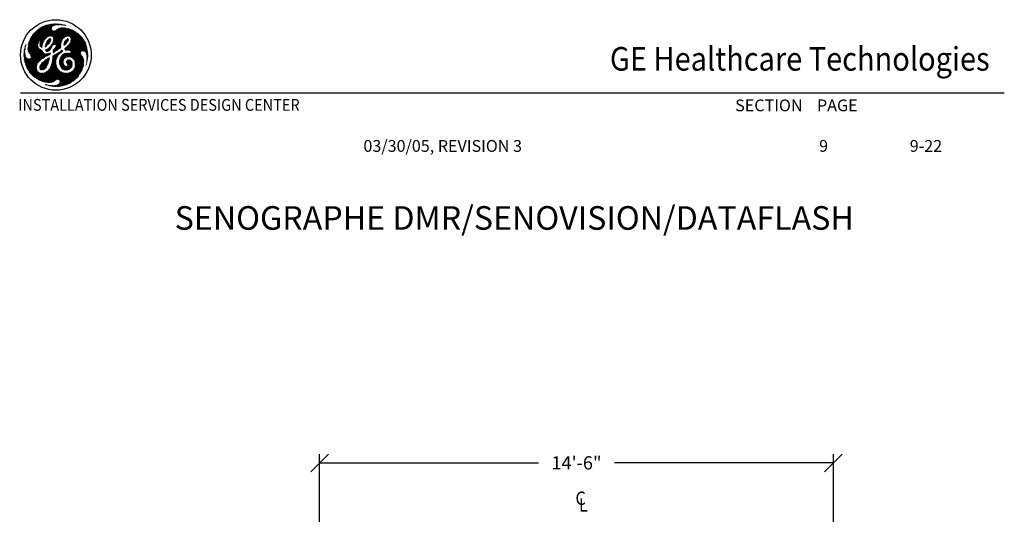
# Model space of a CAD drawing. Extents: x 36 to 1317, y -1118 to -81.
# Drawn here: x 984 to 1317, y -785 to -618 of the extents above; entities that cross this region are included whole.
import ezdxf
from ezdxf.enums import TextEntityAlignment as Align

# ---------------------------------------------------------------- set-up
doc = ezdxf.new("R2010")
doc.units = 0
doc.header["$LTSCALE"] = 20
doc.header["$MEASUREMENT"] = 0
for name, color, linetype in [('BORDER', 3, 'CONTINUOUS'), ('COM4', 3, 'CONTINUOUS'), ('CPWP', 3, 'CONTINUOUS')]:
    doc.layers.add(name, color=color, linetype=linetype)
doc.styles.add('DMT', font='romans8.shx', dxfattribs={"width": 0.9, "height": 4.5})
doc.styles.add('GELOGO', font='sanssb__.ttf', dxfattribs={"width": 0.9, "height": 10})
doc.styles.get("Standard").update_dxf_attribs({"font": 'romans.shx'})
doc.dimstyles.new('ISS', dxfattribs={"dimtxt": 4, "dimasz": 6, "dimexe": 3, "dimexo": 3, "dimgap": 3, "dimtad": 0, "dimtoh": 1, "dimdec": 0, "dimzin": 1, "dimdsep": 46, "dimlunit": 4, "dimtxsty": 'DMT', "dimtsz": 2.5, "dimcen": 0.09, "dimclrd": 1, "dimclre": 1, "dimclrt": 3, "dimadec": 0, "dimazin": 0, "dimtfac": 1, "dimtdec": 0, "dimtofl": 0, "dimtmove": 2, "dimatfit": 3, "dimfxl": 1, "dimtolj": 1, "dimtzin": 1, "dimarcsym": 0})

# ---------------------------------------------------------------- blocks, each defined once
blk = doc.blocks.new('typbrdn')
at = {"layer": 'BORDER', "color": 1, "linetype": 'Continuous'}
for p, q in [((986.76, -624.87), (992.05, -619.58)), ((992.48, -619.42), (986.8, -625.09)), ((986.91, -624.45), (991.59, -619.77)), ((992.82, -619.34), (987.07, -625.09)), ((991.11, -619.98), (987.1, -623.99)), ((987.34, -625.09), (993.16, -619.26)), ((987.61, -625.09), (993.5, -619.2)), ((993.83, -619.14), (987.87, -625.09)), ((994.14, -619.09), (988.14, -625.09)), ((988.41, -625.09), (994.45, -619.05)), ((988.67, -625.09), (994.75, -619.02)), ((995.04, -619), (988.94, -625.09)), ((995.32, -618.98), (989.21, -625.09)), ((993.5, -623.08), (990.63, -620.22)), ((993.73, -623.04), (990.81, -620.13)), ((990.99, -620.04), (994.02, -623.06)), ((991.17, -619.95), (994.32, -623.1)), ((996.58, -625.09), (991.36, -619.87)), ((996.85, -625.09), (991.55, -619.79)), ((991.73, -619.71), (997.11, -625.09)), ((991.92, -619.63), (997.38, -625.09)), ((992.11, -619.55), (997.64, -625.08)), ((997.71, -624.89), (992.3, -619.48)), ((992.5, -619.41), (997.79, -624.7)), ((992.72, -619.36), (997.86, -624.5)), ((994.3, -620.67), (992.94, -619.31)), ((994.29, -620.4), (993.16, -619.27)), ((993.38, -619.22), (994.35, -620.19)), ((993.6, -619.18), (994.44, -620.01)), ((994.58, -619.89), (993.83, -619.14)), ((994.74, -619.77), (994.06, -619.1)), ((994.3, -619.07), (994.88, -619.65)), ((994.54, -619.04), (995.03, -619.54)), ((995.2, -619.44), (994.78, -619.02)), ((995.02, -619.55), (995.59, -618.97)), ((995.4, -619.36), (995.03, -619)), ((995.28, -618.98), (995.61, -619.31)), ((995.5, -619.34), (995.86, -618.97)), ((995.54, -618.98), (995.84, -619.27)), ((996.08, -619.25), (995.81, -618.97)), ((996.12, -618.98), (995.83, -619.28)), ((996.34, -619.24), (996.08, -618.98)), ((996.38, -618.99), (996.12, -619.25)), ((996.36, -618.99), (996.61, -619.24)), ((996.4, -619.24), (996.62, -619.01)), ((996.65, -619.01), (996.88, -619.24)), ((996.67, -619.24), (996.86, -619.04)), ((997.1, -619.07), (996.93, -619.24)), ((997.15, -619.25), (996.95, -619.05)), ((997.33, -619.1), (997.18, -619.25)), ((997.44, -619.28), (997.26, -619.09)), ((997.43, -619.27), (997.57, -619.13)), ((997.57, -619.13), (997.74, -619.31)), ((997.67, -619.3), (997.81, -619.16)), ((997.88, -619.17), (998.05, -619.34)), ((998.04, -619.2), (997.91, -619.33)), ((998.27, -619.24), (998.15, -619.35)), ((998.36, -619.39), (998.19, -619.22)), ((998.38, -619.39), (998.5, -619.28)), ((998.69, -619.45), (998.52, -619.28)), ((998.6, -619.44), (998.72, -619.32)), ((998.94, -619.37), (998.84, -619.47)), ((998.86, -619.35), (999.03, -619.52)), ((999.15, -619.43), (999.04, -619.53)), ((990.58, -620.25), (987.35, -623.47)), ((989.09, -625.09), (987.4, -623.4)), ((989.36, -625.09), (987.5, -623.23)), ((987.6, -623.06), (989.63, -625.09)), ((987.71, -622.9), (989.89, -625.09)), ((987.8, -622.75), (989.83, -620.73)), ((989.98, -624.91), (987.82, -622.74)), ((990.09, -624.75), (987.93, -622.59)), ((988.05, -622.44), (990.27, -624.66)), ((988.17, -622.29), (990.96, -625.09)), ((991.23, -625.09), (988.29, -622.15)), ((991.5, -625.09), (988.41, -622.01)), ((988.54, -621.87), (991.62, -624.94)), ((988.68, -621.73), (991.71, -624.77)), ((991.8, -624.59), (988.81, -621.6)), ((991.9, -624.42), (988.95, -621.47)), ((989.09, -621.34), (992, -624.26)), ((989.23, -621.22), (992.12, -624.11)), ((992.25, -623.97), (989.37, -621.09)), ((989.48, -625.09), (994.32, -620.24)), ((992.39, -623.84), (989.52, -620.97)), ((989.67, -620.85), (992.53, -623.72)), ((989.82, -620.74), (992.69, -623.6)), ((992.84, -623.49), (989.97, -620.62)), ((992.99, -623.38), (990.13, -620.52)), ((990.13, -624.7), (994.28, -620.55)), ((990.29, -620.41), (993.15, -623.26)), ((994.33, -620.77), (990.41, -624.69)), ((990.46, -620.31), (993.31, -623.16)), ((994.41, -620.96), (990.5, -624.87)), ((990.55, -625.09), (994.52, -621.12)), ((990.81, -625.09), (994.65, -621.26)), ((994.82, -621.35), (991.08, -625.09)), ((995.05, -621.39), (993.22, -623.22)), ((993.65, -623.05), (995.39, -621.32)), ((993.92, -623.05), (996.16, -620.81)), ((996.72, -620.52), (994.16, -623.08)), ((997.13, -620.38), (994.39, -623.11)), ((994.57, -623.2), (997.47, -620.3)), ((994.69, -623.35), (997.78, -620.26)), ((998.05, -620.26), (994.8, -623.51)), ((994.86, -625.05), (999.44, -620.48)), ((998.3, -620.27), (994.92, -623.65)), ((999.22, -620.43), (994.94, -624.71)), ((994.99, -623.86), (998.54, -620.3)), ((995.01, -624.1), (998.77, -620.34)), ((999, -620.38), (995.01, -624.37)), ((997.94, -624.32), (995.01, -621.39)), ((995.09, -625.09), (999.65, -620.53)), ((998.04, -624.15), (995.25, -621.36)), ((999.86, -620.59), (995.36, -625.09)), ((995.45, -621.29), (998.16, -624)), ((1000.07, -620.64), (995.62, -625.09)), ((995.62, -621.19), (998.3, -623.87)), ((998.45, -623.75), (995.77, -621.08)), ((995.89, -625.09), (1000.07, -620.91)), ((998.59, -623.63), (995.93, -620.97)), ((996.09, -620.86), (998.74, -623.51)), ((996.16, -625.09), (1000.07, -621.18)), ((996.25, -620.75), (998.89, -623.39)), ((999.05, -623.29), (996.42, -620.65)), ((1000.07, -621.45), (996.43, -625.09)), ((999.23, -623.2), (996.6, -620.56)), ((1000.07, -621.71), (996.69, -625.09)), ((996.78, -620.48), (999.43, -623.13)), ((996.96, -625.09), (1000.07, -621.98)), ((996.98, -620.42), (999.66, -623.09)), ((999.94, -623.11), (997.19, -620.36)), ((1000.07, -622.97), (997.41, -620.31)), ((997.64, -620.28), (1000.07, -622.7)), ((997.89, -620.26), (1000.07, -622.44)), ((1000.07, -622.17), (998.17, -620.26)), ((1000.07, -621.9), (998.46, -620.29)), ((998.78, -620.34), (1000.07, -621.63)), ((1000.1, -622.18), (998.98, -623.3)), ((999.11, -620.4), (1000.07, -621.37)), ((1001.39, -621.07), (999.25, -623.21)), ((1000.07, -621.1), (999.45, -620.48)), ((999.65, -623.07), (1000.19, -622.54)), ((1000.07, -622.78), (999.76, -623.09)), ((1000.07, -620.83), (999.81, -620.57)), ((1000, -623.12), (1000.07, -623.05)), ((1000.19, -620.67), (1000.07, -620.8)), ((1004.48, -625.09), (1000.07, -620.68)), ((1000.07, -621.06), (1000.4, -620.73)), ((1000.07, -621.33), (1000.61, -620.79)), ((1000.82, -620.85), (1000.07, -621.6)), ((1001.02, -620.92), (1000.07, -621.87)), ((1004.21, -625.09), (1000.07, -620.95)), ((1000.07, -622.13), (1001.21, -620.99)), ((1001.59, -621.15), (1000.07, -622.67)), ((1000.07, -621.22), (1003.95, -625.09)), ((1000.07, -622.93), (1001.77, -621.24)), ((1000.07, -621.48), (1003.68, -625.09)), ((1003.41, -625.09), (1000.07, -621.75)), ((1003.14, -625.09), (1000.07, -622.02)), ((1000.07, -622.28), (1002.88, -625.09)), ((1000.07, -622.55), (1002.61, -625.09)), ((1002.34, -625.09), (1000.07, -622.82)), ((1000.14, -623.16), (1000.07, -623.09)), ((1000.12, -623.15), (1001.94, -621.33)), ((1000.32, -623.22), (1002.11, -621.43)), ((1000.38, -620.72), (1004.75, -625.09)), ((1002.28, -621.53), (1000.49, -623.32)), ((1002.44, -621.63), (1000.63, -623.45)), ((1000.73, -623.61), (1002.6, -621.74)), ((1000.76, -620.83), (1005.02, -625.09)), ((1000.83, -623.78), (1002.75, -621.85)), ((1000.83, -624.85), (1003.36, -622.32)), ((1003.5, -622.44), (1000.85, -625.09)), ((1000.88, -624.53), (1003.21, -622.2)), ((1000.9, -623.98), (1002.91, -621.97)), ((1003.06, -622.08), (1000.92, -624.23)), ((1003.65, -622.57), (1001.12, -625.09)), ((1005.28, -625.09), (1001.16, -620.97)), ((1001.39, -625.09), (1003.79, -622.69)), ((1005.55, -625.09), (1001.62, -621.17)), ((1001.66, -625.09), (1003.92, -622.82)), ((1004.06, -622.95), (1001.92, -625.09)), ((1004.19, -623.09), (1002.19, -625.09)), ((1002.22, -621.49), (1005.35, -624.62)), ((1002.46, -625.09), (1004.32, -623.23)), ((1002.73, -625.09), (1004.45, -623.37)), ((1004.57, -623.51), (1002.99, -625.09)), ((1003.14, -622.15), (1004.84, -623.85)), ((985.32, -626.81), (985.4, -626.89)), ((985.35, -626.69), (985.47, -626.57)), ((985.38, -626.61), (985.45, -626.68)), ((985.5, -626.46), (985.44, -626.4)), ((985.54, -626.24), (985.45, -626.33)), ((985.54, -626.23), (985.48, -626.17)), ((985.57, -625.99), (985.6, -626.03)), ((988.56, -625.09), (986.32, -627.33)), ((988.83, -625.09), (986.32, -627.6)), ((986.33, -627.05), (988.29, -625.09)), ((986.34, -627.84), (989.09, -625.09)), ((986.35, -626.76), (988.02, -625.09)), ((986.35, -626.78), (990.71, -631.13)), ((987.76, -625.09), (986.38, -626.46)), ((986.38, -626.53), (990.84, -631)), ((986.39, -628.07), (989.36, -625.09)), ((990.98, -630.87), (986.41, -626.3)), ((987.49, -625.09), (986.43, -626.15)), ((989.63, -625.09), (986.45, -628.27)), ((991.12, -630.75), (986.45, -626.07)), ((986.49, -625.85), (991.29, -630.64)), ((986.5, -625.82), (987.22, -625.09)), ((989.89, -625.1), (986.53, -628.45)), ((986.54, -625.63), (991.47, -630.55)), ((986.58, -625.47), (986.96, -625.09)), ((991.65, -630.47), (986.59, -625.42)), ((986.63, -628.62), (989.68, -625.57)), ((991.82, -630.37), (986.65, -625.21)), ((986.69, -625.09), (986.68, -625.1)), ((986.69, -625.09), (986.69, -625.09)), ((986.74, -628.78), (989.66, -625.86)), ((986.96, -625.09), (986.75, -624.89)), ((986.8, -625.09), (991.98, -630.26)), ((987.22, -625.09), (986.82, -624.69)), ((989.65, -626.14), (986.84, -628.94)), ((986.89, -624.49), (987.49, -625.09)), ((989.67, -626.38), (986.95, -629.1)), ((986.97, -624.3), (987.76, -625.09)), ((988.02, -625.09), (987.05, -624.11)), ((987.06, -629.26), (989.73, -626.59)), ((987.07, -625.09), (992.13, -630.15)), ((988.29, -625.09), (987.13, -623.93)), ((987.16, -629.43), (989.8, -626.79)), ((987.22, -623.75), (988.56, -625.09)), ((987.31, -623.57), (988.83, -625.09)), ((992.29, -630.04), (987.34, -625.09)), ((992.46, -629.95), (987.61, -625.09)), ((987.87, -625.09), (990.15, -627.36)), ((988.14, -625.09), (989.78, -626.73)), ((989.67, -626.35), (988.41, -625.09)), ((989.65, -626.07), (988.67, -625.09)), ((988.94, -625.09), (989.67, -625.82)), ((989.21, -625.09), (989.68, -625.56)), ((989.73, -625.35), (989.48, -625.09)), ((989.74, -625.09), (990.07, -624.76)), ((989.83, -625.18), (989.74, -625.09)), ((990.35, -625.98), (991.23, -625.09)), ((990.96, -625.09), (990.35, -625.7)), ((991.1, -626.45), (990.35, -625.7)), ((991.08, -626.7), (990.35, -625.96)), ((990.37, -626.22), (991.5, -625.09)), ((990.37, -625.45), (991.15, -626.23)), ((990.7, -625.09), (990.38, -625.41)), ((990.38, -626.26), (991.04, -626.92)), ((991.35, -625.51), (990.43, -626.43)), ((990.44, -625.25), (991.2, -626.01)), ((990.5, -624.9), (990.7, -625.09)), ((991.23, -625.89), (990.54, -626.59)), ((991.26, -625.8), (990.55, -625.09)), ((990.68, -626.71), (991.14, -626.25)), ((991.32, -625.6), (990.81, -625.09)), ((990.82, -626.84), (991.09, -626.57)), ((990.96, -626.96), (991.06, -626.86)), ((991.08, -625.09), (991.39, -625.4)), ((991.75, -624.69), (991.35, -625.09)), ((991.35, -625.09), (991.48, -625.22)), ((992.12, -626.68), (992.22, -626.78)), ((993.92, -624.78), (992.13, -626.57)), ((992.41, -626.7), (992.15, -626.44)), ((993.69, -625.28), (992.18, -626.78)), ((992.55, -626.57), (992.21, -626.24)), ((992.22, -626.21), (994.03, -624.4)), ((992.28, -626.03), (992.68, -626.44)), ((992.33, -625.84), (994.05, -624.12)), ((992.33, -625.82), (992.83, -626.31)), ((992.95, -626.18), (992.38, -625.61)), ((992.4, -628.2), (995.51, -625.09)), ((993.92, -623.98), (992.42, -625.48)), ((993.09, -626.04), (992.45, -625.41)), ((992.54, -625.23), (993.22, -625.91)), ((992.59, -628.28), (995.78, -625.09)), ((992.65, -625.07), (993.33, -625.75)), ((992.74, -624.89), (993.68, -623.95)), ((993.42, -625.57), (992.74, -624.89)), ((993.54, -625.43), (992.84, -624.73)), ((994.38, -626.75), (992.85, -628.28)), ((993.68, -625.29), (992.96, -624.58)), ((993.1, -624.45), (993.79, -625.14)), ((993.87, -624.96), (993.23, -624.32)), ((993.93, -624.75), (993.36, -624.18)), ((993.5, -624.05), (993.99, -624.54)), ((994.17, -627.38), (993.62, -626.83)), ((993.67, -623.95), (994.05, -624.33)), ((993.77, -626.71), (994.22, -627.16)), ((993.9, -626.57), (994.29, -626.96)), ((994.37, -626.78), (994, -626.41)), ((994.48, -626.62), (994.1, -626.24)), ((995.24, -625.09), (994.12, -626.22)), ((994.22, -626.09), (994.6, -626.47)), ((994.36, -625.96), (994.69, -626.29)), ((994.8, -626.14), (994.48, -625.82)), ((994.95, -626.02), (994.58, -625.65)), ((994.66, -625.47), (995.13, -625.94)), ((994.97, -625.09), (994.73, -625.34)), ((994.75, -625.29), (995.35, -625.89)), ((997.4, -626.14), (994.79, -628.75)), ((997.43, -625.84), (994.81, -628.46)), ((995.71, -625.98), (994.84, -625.11)), ((997.5, -625.5), (994.86, -628.15)), ((994.88, -624.99), (994.97, -625.09)), ((994.88, -627.85), (997.63, -625.11)), ((994.93, -624.77), (995.24, -625.09)), ((994.96, -623.74), (996.31, -625.09)), ((995.51, -625.09), (994.97, -624.56)), ((995.01, -624.06), (996.04, -625.09)), ((995.78, -625.09), (995.01, -624.33)), ((997.24, -627.24), (995.09, -625.09)), ((996.04, -625.09), (995.22, -625.92)), ((995.34, -628.47), (997.39, -626.41)), ((995.36, -625.09), (997.43, -627.16)), ((996.31, -625.09), (995.5, -625.9)), ((995.62, -625.09), (997.43, -626.89)), ((996.59, -627.66), (995.68, -626.75)), ((995.69, -626.77), (997.65, -624.81)), ((995.7, -625.97), (996.58, -625.09)), ((995.78, -626.58), (996.75, -627.55)), ((997.11, -625.09), (995.83, -626.37)), ((995.83, -626.1), (996.85, -625.09)), ((995.83, -626.37), (996.9, -627.44)), ((997.06, -627.33), (995.84, -626.1)), ((997.4, -626.6), (995.89, -625.09)), ((996.1, -627.98), (997.4, -626.67)), ((997.39, -626.32), (996.16, -625.09)), ((996.43, -625.09), (997.4, -626.07)), ((996.69, -625.09), (997.43, -625.83)), ((997.48, -625.61), (996.96, -625.09)), ((997.23, -625.09), (997.89, -624.43)), ((997.53, -625.4), (997.23, -625.09)), ((997.49, -625.09), (997.6, -625.2)), ((999.91, -624.67), (998.45, -626.13)), ((998.61, -626.22), (998.45, -626.06)), ((1000.01, -624.31), (998.47, -625.84)), ((998.48, -625.82), (998.75, -626.09)), ((998.52, -625.6), (998.91, -625.99)), ((999.94, -624.11), (998.55, -625.5)), ((999.07, -625.87), (998.58, -625.39)), ((999.19, -625.73), (998.65, -625.19)), ((998.67, -627.54), (1000.07, -626.14)), ((998.7, -625.08), (999.78, -624)), ((998.73, -625.01), (999.3, -625.57)), ((998.75, -626.1), (999.36, -625.49)), ((1000.07, -626.41), (998.8, -627.68)), ((998.82, -624.83), (999.41, -625.42)), ((999.54, -625.27), (998.93, -624.66)), ((1000.07, -626.68), (998.94, -627.81)), ((999.66, -625.13), (999.06, -624.53)), ((999.2, -624.4), (999.77, -624.97)), ((999.23, -626.83), (1000.07, -627.67)), ((999.31, -624.25), (999.86, -624.79)), ((999.39, -626.71), (1000.07, -627.4)), ((999.94, -624.61), (999.43, -624.1)), ((1000.07, -627.13), (999.53, -626.6)), ((1000.01, -624.41), (999.6, -624.01)), ((1000.07, -626.86), (999.67, -626.47)), ((999.81, -626.33), (1000.07, -626.6)), ((999.94, -626.2), (1000.07, -626.33)), ((1004.75, -625.09), (1000.07, -629.77)), ((1002.61, -625.09), (1000.07, -627.63)), ((1000.07, -629.5), (1004.48, -625.09)), ((1005.02, -625.09), (1000.07, -630.04)), ((1000.07, -627.36), (1002.34, -625.09)), ((1000.07, -627.1), (1002.08, -625.09)), ((1001.54, -625.09), (1000.07, -626.56)), ((1001.81, -625.09), (1000.07, -626.83)), ((1000.07, -626.29), (1001.27, -625.09)), ((1000.07, -626.18), (1005.21, -631.32)), ((1000.07, -626.45), (1005.2, -631.58)), ((1005.19, -631.83), (1000.07, -626.71)), ((1002.88, -625.09), (1000.1, -627.87)), ((1005.15, -630.99), (1000.15, -625.99)), ((1000.27, -630.1), (1005.28, -625.09)), ((1005.03, -630.61), (1000.28, -625.85)), ((1000.33, -627.9), (1003.14, -625.09)), ((1000.4, -625.7), (1004.78, -630.09)), ((1000.42, -625.68), (1001.01, -625.09)), ((1000.5, -630.14), (1005.55, -625.09)), ((1000.51, -625.55), (1004.23, -629.27)), ((1000.54, -627.96), (1003.41, -625.09)), ((1004.11, -628.88), (1000.62, -625.39)), ((1004.14, -628.64), (1000.71, -625.21)), ((1003.68, -625.09), (1000.72, -628.05)), ((1005.66, -625.25), (1000.72, -630.19)), ((1001.01, -625.09), (1000.82, -624.9)), ((1000.85, -625.09), (1004.22, -628.46)), ((1001.27, -625.09), (1000.86, -624.68)), ((1003.95, -625.09), (1000.86, -628.18)), ((1002.08, -625.09), (1000.87, -623.89)), ((1000.89, -624.44), (1001.54, -625.09)), ((1005.74, -625.43), (1000.89, -630.28)), ((1000.92, -624.2), (1001.81, -625.09)), ((1000.92, -628.39), (1004.21, -625.09)), ((1001.07, -630.37), (1005.82, -625.62)), ((1001.12, -625.09), (1004.34, -628.31)), ((1001.24, -630.47), (1005.89, -625.82)), ((1004.5, -628.2), (1001.39, -625.09)), ((1005.96, -626.02), (1001.4, -630.57)), ((1006.02, -626.22), (1001.56, -630.69)), ((1004.71, -628.14), (1001.66, -625.09)), ((1001.7, -630.81), (1006.08, -626.43)), ((1001.92, -625.09), (1004.97, -628.14)), ((1002.19, -625.09), (1005.29, -628.19)), ((1006.54, -629.18), (1002.46, -625.09)), ((1006.52, -628.89), (1002.73, -625.09)), ((1002.99, -625.09), (1006.49, -628.59)), ((1004.69, -623.66), (1003.26, -625.09)), ((1003.26, -625.09), (1006.45, -628.29)), ((1003.53, -625.09), (1004.81, -623.81)), ((1006.41, -627.97), (1003.53, -625.09)), ((1003.79, -625.09), (1004.92, -623.96)), ((1006.35, -627.65), (1003.79, -625.09)), ((1005.03, -624.12), (1004.06, -625.09)), ((1004.06, -625.09), (1006.29, -627.32)), ((1005.14, -624.28), (1004.33, -625.09)), ((1004.33, -625.09), (1006.22, -626.98)), ((1004.6, -625.09), (1005.24, -624.45)), ((1006.14, -626.63), (1004.6, -625.09)), ((1004.62, -628.16), (1006.14, -626.64)), ((1004.86, -625.09), (1005.34, -624.61)), ((1006.04, -626.26), (1004.86, -625.09)), ((1004.91, -628.14), (1006.19, -626.86)), ((1005.44, -624.79), (1005.13, -625.09)), ((1005.13, -625.09), (1005.91, -625.87)), ((1005.53, -624.96), (1005.4, -625.09)), ((1005.4, -625.09), (1005.75, -625.44)), ((984.95, -629.23), (985.27, -628.91)), ((984.95, -629.5), (985.31, -629.14)), ((984.95, -629.39), (985.5, -629.93)), ((984.95, -629.66), (989.18, -633.88)), ((985.25, -628.67), (984.96, -628.95)), ((985.4, -629.57), (984.96, -629.12)), ((985.35, -629.37), (984.96, -629.76)), ((989.21, -634.18), (984.96, -629.93)), ((985.32, -629.23), (984.97, -628.87)), ((985.4, -629.58), (984.97, -630.02)), ((985.24, -628.41), (984.98, -628.67)), ((989.29, -634.53), (984.98, -630.22)), ((984.99, -628.62), (985.27, -628.91)), ((984.99, -630.27), (985.46, -629.79)), ((985.01, -628.37), (985.25, -628.13)), ((985.01, -628.38), (985.25, -628.61)), ((985.01, -630.51), (985.52, -630)), ((985.24, -628.34), (985.04, -628.14)), ((985.59, -630.19), (985.04, -630.74)), ((985.05, -628.06), (985.27, -627.84)), ((985.25, -628.08), (985.08, -627.91)), ((985.3, -627.55), (985.1, -627.75)), ((985.27, -627.84), (985.11, -627.68)), ((985.34, -627.24), (985.16, -627.42)), ((985.16, -627.45), (985.3, -627.59)), ((985.32, -627.35), (985.2, -627.23)), ((985.24, -627.07), (985.39, -626.92)), ((985.36, -627.12), (985.26, -627.02)), ((985.45, -632.47), (990.36, -627.57)), ((990.53, -627.67), (985.52, -632.68)), ((985.59, -632.88), (990.71, -627.75)), ((985.65, -633.07), (990.89, -627.84)), ((991.11, -627.89), (985.73, -633.27)), ((991.16, -628.1), (985.8, -633.46)), ((985.88, -633.65), (991.26, -628.27)), ((985.96, -633.84), (991.38, -628.42)), ((991.49, -628.57), (986.04, -634.02)), ((991.6, -628.73), (986.13, -634.2)), ((986.22, -634.38), (991.72, -628.88)), ((990.39, -631.35), (986.32, -627.28)), ((986.32, -627.55), (990.24, -631.47)), ((986.32, -634.55), (991.89, -628.98)), ((990.56, -631.25), (986.33, -627.02)), ((986.34, -627.84), (990.11, -631.61)), ((990, -631.76), (986.42, -628.18)), ((992.08, -629.05), (986.42, -634.71)), ((992.31, -629.09), (986.53, -634.87)), ((986.64, -635.03), (992.56, -629.1)), ((989.89, -631.92), (986.7, -628.73)), ((987.22, -629.51), (989.77, -632.06)), ((989.89, -626.97), (987.26, -629.59)), ((989.98, -627.14), (987.35, -629.78)), ((987.37, -630.29), (990.21, -627.44)), ((989.52, -632.35), (987.38, -630.21)), ((987.39, -630), (990.09, -627.3)), ((989.64, -632.2), (987.39, -629.95)), ((990.35, -627.57), (992.65, -629.87)), ((990.88, -627.83), (991.17, -628.12)), ((991.31, -630.63), (992.85, -629.08)), ((993.16, -629.04), (991.85, -630.35)), ((992.1, -629.05), (992.85, -629.8)), ((992.44, -627.62), (992.21, -627.86)), ((992.67, -628.28), (992.21, -627.82)), ((992.9, -627.43), (992.27, -628.06)), ((992.93, -628.28), (992.33, -627.68)), ((993.05, -629.73), (992.42, -629.1)), ((992.51, -627.59), (993.16, -628.23)), ((992.57, -629.9), (993.56, -628.91)), ((993.22, -629.63), (992.68, -629.1)), ((992.7, -627.51), (993.34, -628.15)), ((993.5, -628.05), (992.89, -627.44)), ((992.92, -629.07), (993.39, -629.54)), ((992.98, -629.76), (993.93, -628.81)), ((993.66, -627.94), (993.06, -627.33)), ((993.16, -629.04), (993.57, -629.45)), ((994.21, -627.19), (993.17, -628.23)), ((993.19, -627.2), (993.8, -627.81)), ((993.32, -627.06), (993.93, -627.67)), ((993.72, -629.33), (993.37, -628.98)), ((994.06, -627.54), (993.46, -626.94)), ((993.84, -629.17), (993.55, -629.46)), ((993.73, -628.81), (993.87, -628.95)), ((993.9, -628.72), (993.94, -628.75)), ((994.51, -631.7), (996.43, -629.79)), ((994.57, -631.38), (997.88, -628.07)), ((997.71, -627.97), (994.6, -631.07)), ((996.89, -628.52), (994.64, -630.77)), ((994.68, -630.47), (996.16, -628.98)), ((995.56, -629.31), (994.71, -630.17)), ((995.84, -631.19), (994.71, -630.06)), ((994.86, -629.75), (994.72, -629.89)), ((994.74, -629.82), (995.9, -630.98)), ((994.8, -628.55), (994.97, -628.71)), ((995.14, -628.61), (994.83, -628.31)), ((995.29, -628.5), (994.87, -628.07)), ((994.89, -627.83), (995.45, -628.39)), ((994.92, -629.73), (995.96, -630.78)), ((994.99, -627.66), (995.6, -628.28)), ((996.04, -630.58), (995.1, -629.64)), ((995.77, -628.17), (995.14, -627.55)), ((996.12, -630.4), (995.25, -629.53)), ((995.93, -628.07), (995.29, -627.43)), ((995.41, -627.28), (996.1, -627.97)), ((995.41, -629.42), (996.2, -630.21)), ((995.5, -627.1), (996.27, -627.87)), ((995.57, -629.31), (996.29, -630.03)), ((996.43, -627.77), (995.58, -626.92)), ((996.38, -629.86), (995.74, -629.21)), ((996.48, -629.69), (995.91, -629.12)), ((996.09, -629.03), (996.6, -629.54)), ((996.25, -628.93), (996.72, -629.39)), ((996.85, -629.26), (996.42, -628.82)), ((996.99, -629.13), (996.58, -628.72)), ((996.74, -628.61), (997.13, -629.01)), ((996.91, -628.51), (997.28, -628.88)), ((997.43, -626.91), (996.92, -627.43)), ((999.96, -628.93), (996.99, -631.9)), ((999.68, -628.94), (996.99, -631.63)), ((997, -632.16), (1000.07, -629.08)), ((997.01, -631.34), (999.43, -628.92)), ((997.05, -631.03), (999.2, -628.89)), ((997.42, -628.76), (997.07, -628.41)), ((998.85, -628.96), (997.14, -630.68)), ((997.57, -628.64), (997.24, -628.31)), ((997.4, -628.21), (997.72, -628.53)), ((998.44, -629.11), (997.42, -630.13)), ((997.43, -630.11), (998.42, -631.09)), ((998.5, -630.91), (997.55, -629.95)), ((997.56, -628.1), (997.9, -628.43)), ((997.59, -628.62), (998.01, -628.2)), ((998.61, -630.75), (997.67, -629.81)), ((998.09, -628.36), (997.7, -627.97)), ((997.79, -629.66), (998.76, -630.63)), ((997.92, -629.52), (998.92, -630.53)), ((999.09, -630.43), (998.05, -629.39)), ((999.26, -630.33), (998.18, -629.25)), ((998.35, -629.16), (999.44, -630.24)), ((998.53, -629.07), (999.64, -630.17)), ((998.65, -627.32), (999.27, -627.93)), ((999.86, -630.13), (998.73, -629)), ((998.79, -627.18), (999.48, -627.87)), ((998.85, -630.57), (1000.07, -629.35)), ((999.72, -627.85), (998.93, -627.06)), ((1000.07, -630.07), (998.94, -628.94)), ((999.07, -627.94), (1000.07, -626.94)), ((1000, -627.86), (999.08, -626.94)), ((999.15, -628.88), (1000.07, -629.8)), ((999.39, -627.89), (1000.07, -627.21)), ((1000.07, -629.62), (999.45, -630.24)), ((999.46, -628.93), (1000.07, -629.54)), ((1000.07, -627.48), (999.7, -627.85)), ((1000.07, -629.27), (999.74, -628.94)), ((1000.07, -629.88), (999.82, -630.13)), ((1000.07, -627.75), (999.96, -627.86)), ((1000.07, -629), (1000, -628.93)), ((1005.18, -632.09), (1000.07, -626.98)), ((1000.07, -627.25), (1005.16, -632.33)), ((1000.5, -627.95), (1000.07, -627.51)), ((1000.16, -627.88), (1000.07, -627.78)), ((1000.07, -629.23), (1000.43, -628.88)), ((1000.12, -628.92), (1000.07, -628.97)), ((1004.85, -633.89), (1000.07, -629.12)), ((1000.07, -629.39), (1001.04, -630.36)), ((1000.07, -629.65), (1000.57, -630.15)), ((1000.26, -630.11), (1000.07, -629.92)), ((1004.91, -633.69), (1000.14, -628.92)), ((1000.37, -628.89), (1004.96, -633.48)), ((1000.58, -628.83), (1005.02, -633.26)), ((1005.06, -633.04), (1000.74, -628.72)), ((1005.1, -632.81), (1000.87, -628.58)), ((1005.13, -632.58), (1000.92, -628.36)), ((1001.84, -630.94), (1004.14, -628.64)), ((1001.96, -631.09), (1004.11, -628.93)), ((1004.17, -629.15), (1002.07, -631.24)), ((1002.17, -631.42), (1004.26, -629.32)), ((1002.25, -631.6), (1004.37, -629.48)), ((1004.47, -629.64), (1002.31, -631.81)), ((1004.58, -629.8), (1002.34, -632.04)), ((1002.35, -632.3), (1004.69, -629.96)), ((1002.35, -632.57), (1004.8, -630.12)), ((1006.24, -627.08), (1005.15, -628.16)), ((1005.37, -628.22), (1006.28, -627.3)), ((1005.54, -628.3), (1006.33, -627.52)), ((1006.37, -627.75), (1005.69, -628.42)), ((1006.41, -627.97), (1005.82, -628.56)), ((1005.93, -628.72), (1006.44, -628.21)), ((1006.02, -628.9), (1006.48, -628.44)), ((1006.05, -628.95), (1006.56, -629.46)), ((1006.5, -628.68), (1006.11, -629.08)), ((1006.53, -628.93), (1006.18, -629.28)), ((1006.2, -629.37), (1006.56, -629.73)), ((1006.22, -629.5), (1006.54, -629.17)), ((1006.25, -629.73), (1006.56, -629.43)), ((1006.56, -629.99), (1006.25, -629.68)), ((1006.56, -629.69), (1006.28, -629.97)), ((1006.54, -630.24), (1006.28, -629.99)), ((1006.56, -629.96), (1006.31, -630.22)), ((985.01, -630.52), (989.5, -635)), ((985.06, -630.83), (993.06, -638.83)), ((985.69, -630.36), (985.08, -630.98)), ((992.76, -638.8), (985.11, -631.15)), ((985.12, -631.2), (985.82, -630.51)), ((985.17, -631.42), (985.96, -630.63)), ((992.44, -638.75), (985.18, -631.49)), ((986.14, -630.72), (985.22, -631.64)), ((986.33, -630.79), (985.27, -631.85)), ((985.27, -631.84), (992.1, -638.68)), ((985.33, -632.06), (986.56, -630.84)), ((985.37, -632.21), (991.75, -638.59)), ((985.39, -632.27), (986.86, -630.8)), ((991.38, -638.49), (985.49, -632.6)), ((990.97, -638.34), (985.63, -633)), ((985.78, -633.43), (990.53, -638.17)), ((986.37, -630.81), (989.18, -633.61)), ((989.19, -633.36), (986.67, -630.83)), ((986.75, -635.19), (989.45, -632.48)), ((989.3, -632.9), (986.86, -635.34)), ((989.24, -633.14), (986.89, -630.79)), ((986.98, -635.49), (989.21, -633.26)), ((987.07, -630.7), (989.29, -632.93)), ((987.1, -635.64), (989.18, -633.56)), ((987.22, -630.59), (989.36, -632.72)), ((989.43, -632.53), (987.34, -630.43)), ((990.1, -637.98), (995.78, -632.31)), ((993.61, -630.43), (990.28, -633.77)), ((990.29, -633.49), (993.19, -630.59)), ((993.55, -630.77), (990.29, -634.03)), ((990.29, -638.07), (995.8, -632.55)), ((990.3, -633.42), (991.42, -634.53)), ((993.5, -631.08), (990.34, -634.24)), ((991.61, -634.45), (990.36, -633.21)), ((990.41, -633.1), (992.52, -631)), ((991.79, -634.37), (990.45, -633.03)), ((990.46, -634.39), (993.42, -631.43)), ((995.84, -632.78), (990.47, -638.15)), ((990.56, -632.87), (991.97, -634.28)), ((993.3, -631.82), (990.63, -634.49)), ((995.89, -633), (990.66, -638.23)), ((990.67, -632.71), (992.11, -634.16)), ((992.24, -634.02), (990.77, -632.55)), ((993.2, -632.19), (990.83, -634.55)), ((990.85, -638.3), (995.96, -633.2)), ((992.36, -633.87), (990.87, -632.38)), ((991.26, -631.99), (990.9, -632.35)), ((990.99, -632.23), (992.47, -633.71)), ((991.05, -638.37), (996.03, -633.39)), ((991.06, -634.52), (992.93, -632.65)), ((991.12, -632.1), (992.57, -633.54)), ((992.67, -633.38), (991.27, -631.98)), ((991.32, -634.52), (992.61, -633.23)), ((992.77, -633.21), (991.41, -631.85)), ((991.55, -631.72), (992.86, -633.03)), ((991.69, -631.59), (992.95, -632.85)), ((993.03, -632.67), (991.83, -631.47)), ((993.11, -632.48), (992, -631.37)), ((992.16, -631.26), (993.17, -632.27)), ((992.31, -631.15), (993.23, -632.07)), ((993.29, -631.86), (992.47, -631.03)), ((993.35, -631.65), (992.62, -630.92)), ((992.78, -630.81), (993.41, -631.45)), ((992.95, -630.72), (993.47, -631.24)), ((993.51, -631.01), (993.13, -630.62)), ((993.55, -630.78), (993.31, -630.54)), ((993.5, -630.46), (993.59, -630.55)), ((995.77, -632.05), (993.69, -634.13)), ((995.77, -631.78), (993.97, -633.58)), ((994.04, -633.4), (999.97, -639.32)), ((994.11, -633.2), (1000.07, -639.16)), ((994.12, -633.16), (995.79, -631.49)), ((1000.07, -638.89), (994.18, -633)), ((1000.07, -638.63), (994.25, -632.8)), ((994.27, -632.75), (995.84, -631.17)), ((994.31, -632.6), (1000.07, -638.36)), ((995.96, -630.79), (994.37, -632.38)), ((994.37, -632.39), (1000.07, -638.09)), ((996.4, -634.15), (994.42, -632.17)), ((996.15, -630.33), (994.45, -632.03)), ((996.13, -633.62), (994.47, -631.95)), ((994.51, -631.73), (995.94, -633.16)), ((994.55, -631.5), (995.84, -632.79)), ((995.79, -632.47), (994.58, -631.26)), ((995.77, -632.19), (994.61, -631.03)), ((994.64, -630.79), (995.76, -631.91)), ((994.67, -630.55), (995.77, -631.66)), ((995.8, -631.41), (994.69, -630.31)), ((996.99, -631.8), (999.75, -634.57)), ((996.99, -632.07), (999.53, -634.61)), ((999.97, -634.51), (997, -631.54)), ((997.02, -632.4), (998.48, -630.94)), ((998.47, -632.75), (997.02, -631.29)), ((999.3, -634.65), (997.02, -632.36)), ((997.05, -631.06), (998.29, -632.3)), ((998.33, -631.36), (997.06, -632.63)), ((999.04, -634.65), (997.07, -632.69)), ((997.09, -630.84), (998.24, -631.98)), ((998.25, -631.71), (997.11, -632.84)), ((998.25, -631.72), (997.16, -630.63)), ((997.18, -633.04), (998.24, -631.98)), ((997.19, -633.07), (998.72, -634.6)), ((998.29, -631.5), (997.24, -630.44)), ((997.26, -633.23), (998.27, -632.22)), ((997.33, -630.27), (998.35, -631.29)), ((998.33, -632.43), (997.35, -633.4)), ((998.4, -632.62), (997.46, -633.57)), ((997.57, -633.72), (998.5, -632.79)), ((997.68, -633.88), (998.61, -632.95)), ((998.74, -633.09), (997.8, -634.02)), ((998.88, -633.21), (997.93, -634.16)), ((998.07, -634.29), (999.06, -633.3)), ((998.23, -634.4), (999.26, -633.37)), ((999.53, -633.37), (998.4, -634.49)), ((1000.07, -633.09), (998.59, -634.57)), ((998.81, -634.62), (1000.07, -633.36)), ((1000.07, -634.35), (999, -633.28)), ((999.34, -631.95), (1000.07, -631.22)), ((1000.07, -632.48), (999.34, -631.75)), ((999.9, -631.13), (999.35, -631.67)), ((999.35, -632.02), (1000.07, -632.75)), ((999.37, -633.38), (1000.07, -634.08)), ((999.39, -632.17), (1000.07, -631.49)), ((1000.07, -632.21), (999.39, -631.53)), ((999.49, -631.36), (1000.07, -631.94)), ((1000.07, -631.75), (999.49, -632.34)), ((1000.07, -632.02), (999.6, -632.5)), ((999.6, -633.34), (1000.07, -633.81)), ((999.64, -631.24), (1000.07, -631.68)), ((999.71, -632.65), (1000.07, -632.29)), ((999.71, -632.65), (1000.07, -633.01)), ((1000.07, -633.55), (999.75, -633.22)), ((1000.07, -631.41), (999.82, -631.15)), ((999.82, -632.81), (1000.07, -632.56)), ((1000.07, -632.82), (999.83, -633.07)), ((1000.07, -633.28), (999.83, -633.04)), ((1000.07, -631.14), (1000.03, -631.1)), ((1000.08, -631.09), (1000.07, -631.1)), ((1000.07, -631.37), (1000.33, -631.11)), ((1000.07, -631.64), (1000.53, -631.18)), ((1001.33, -632.52), (1000.07, -631.26)), ((1000.71, -631.27), (1000.07, -631.91)), ((1005.21, -631.31), (1000.07, -636.45)), ((1000.87, -631.38), (1000.07, -632.17)), ((1000.07, -631.52), (1001.31, -632.77)), ((1000.07, -632.44), (1000.99, -631.52)), ((1000.07, -636.72), (1005.2, -631.59)), ((1000.07, -632.71), (1001.09, -631.69)), ((1000.07, -631.79), (1001.27, -632.99)), ((1000.07, -636.99), (1005.19, -631.87)), ((1000.07, -632.98), (1001.18, -631.87)), ((1001.21, -633.2), (1000.07, -632.06)), ((1001.25, -632.06), (1000.07, -633.24)), ((1005.17, -632.15), (1000.07, -637.25)), ((1000.07, -633.51), (1001.31, -632.27)), ((1001.14, -633.39), (1000.07, -632.33)), ((1005.15, -632.44), (1000.07, -637.52)), ((1000.07, -633.78), (1001.33, -632.51)), ((1000.07, -632.59), (1001.05, -633.58)), ((1000.07, -637.79), (1005.11, -632.75)), ((1001.31, -632.81), (1000.07, -634.04)), ((1000.07, -632.86), (1000.96, -633.74)), ((1005.06, -633.07), (1000.07, -638.05)), ((1000.85, -633.9), (1000.07, -633.13)), ((1001.23, -633.16), (1000.07, -634.31)), ((1000.73, -634.05), (1000.07, -633.39)), ((1004.98, -633.41), (1000.07, -638.32)), ((1001.3, -632.21), (1000.17, -631.09)), ((1000.53, -631.18), (1001.13, -631.79)), ((1005.17, -631.08), (1001.84, -634.41)), ((1002.19, -633.8), (1005.12, -630.87)), ((1002.22, -631.54), (1004.78, -634.1)), ((1004.21, -635.39), (1002.3, -633.49)), ((1002.32, -633.4), (1005.05, -630.67)), ((1002.33, -631.91), (1004.71, -634.29)), ((1004.3, -635.22), (1002.34, -633.26)), ((1004.9, -630.29), (1002.35, -632.83)), ((1004.98, -630.47), (1002.35, -633.1)), ((1004.64, -634.49), (1002.35, -632.2)), ((1004.56, -634.67), (1002.35, -632.47)), ((1002.35, -632.74), (1004.47, -634.86)), ((1002.35, -633), (1004.39, -635.04)), ((1006, -632.91), (1005.95, -632.86)), ((1006.09, -632.73), (1006.03, -632.68)), ((1006.13, -632.53), (1006.05, -632.61)), ((1006.08, -632.46), (1006.13, -632.51)), ((1006.21, -632.19), (1006.11, -632.28)), ((1006.12, -632.23), (1006.18, -632.29)), ((1006.23, -632.07), (1006.17, -632.01)), ((1006.29, -631.83), (1006.18, -631.94)), ((1006.29, -631.86), (1006.21, -631.78)), ((1006.23, -631.62), (1006.37, -631.49)), ((1006.24, -631.55), (1006.34, -631.64)), ((1006.43, -631.16), (1006.27, -631.32)), ((1006.27, -631.31), (1006.38, -631.42)), ((1006.28, -630.77), (1006.51, -630.55)), ((1006.46, -630.96), (1006.28, -630.79)), ((1006.48, -630.85), (1006.28, -631.04)), ((1006.42, -631.19), (1006.28, -631.06)), ((1006.29, -630.5), (1006.54, -630.25)), ((1006.29, -630.52), (1006.49, -630.73)), ((1006.3, -630.27), (1006.52, -630.49)), ((985.98, -633.88), (990.04, -637.95)), ((989.46, -637.63), (986.25, -634.43)), ((988.68, -637.13), (986.76, -635.2)), ((989.18, -633.83), (987.22, -635.78)), ((989.2, -634.08), (987.35, -635.92)), ((989.23, -634.31), (987.48, -636.06)), ((987.61, -636.2), (989.29, -634.52)), ((987.74, -636.33), (989.36, -634.71)), ((989.44, -634.9), (987.88, -636.46)), ((989.54, -635.07), (988.02, -636.59)), ((989.68, -635.2), (988.16, -636.72)), ((988.31, -636.84), (989.85, -635.3)), ((990.01, -635.4), (988.46, -636.96)), ((990.16, -635.52), (988.61, -637.07)), ((988.76, -637.18), (990.34, -635.6)), ((988.92, -637.29), (990.55, -635.66)), ((990.79, -635.69), (989.08, -637.4)), ((991.04, -635.7), (989.24, -637.5)), ((989.41, -637.6), (991.32, -635.69)), ((989.58, -637.7), (991.65, -635.63)), ((989.72, -635.22), (993.34, -638.84)), ((992.09, -635.46), (989.75, -637.8)), ((992.73, -635.09), (989.93, -637.89)), ((990.28, -633.66), (991.2, -634.58)), ((990.93, -634.58), (990.28, -633.93)), ((990.36, -634.28), (990.5, -634.41)), ((993.61, -638.84), (990.38, -635.62)), ((993.86, -638.82), (990.72, -635.69)), ((991, -635.7), (994.09, -638.8)), ((996.11, -633.57), (991.24, -638.44)), ((991.26, -635.7), (994.32, -638.75)), ((991.34, -634.58), (991.37, -634.54)), ((996.2, -633.75), (991.44, -638.51)), ((994.53, -638.7), (991.5, -635.67)), ((991.63, -634.39), (992.44, -633.59)), ((991.65, -638.57), (996.29, -633.93)), ((994.73, -638.63), (991.71, -635.61)), ((992.44, -633.75), (991.84, -634.35)), ((991.87, -638.62), (996.38, -634.11)), ((991.91, -635.54), (994.92, -638.55)), ((996.47, -634.29), (992.08, -638.67)), ((992.09, -635.46), (995.09, -638.45)), ((995.25, -638.34), (992.28, -635.37)), ((996.58, -634.44), (992.3, -638.72)), ((995.4, -638.23), (992.45, -635.28)), ((992.53, -638.76), (996.71, -634.58)), ((995.55, -638.12), (992.61, -635.17)), ((992.76, -638.8), (996.84, -634.72)), ((992.77, -635.06), (995.71, -638.01)), ((995.89, -637.92), (992.93, -634.96)), ((996.98, -634.85), (993, -638.82)), ((996.09, -637.85), (993.08, -634.84)), ((993.19, -634.69), (996.32, -637.81)), ((997.12, -634.97), (993.25, -638.84)), ((993.3, -634.53), (996.62, -637.84)), ((993.54, -634.27), (993.32, -634.5)), ((998.78, -639.74), (993.42, -634.38)), ((993.52, -638.84), (997.28, -635.08)), ((998.99, -639.68), (993.56, -634.26)), ((993.7, -634.12), (999.2, -639.62)), ((993.8, -633.96), (999.39, -639.55)), ((993.8, -638.83), (997.43, -635.19)), ((999.59, -639.48), (993.89, -633.78)), ((999.78, -639.4), (993.97, -633.59)), ((997.6, -635.29), (994.1, -638.79)), ((997.78, -635.38), (994.44, -638.73)), ((994.85, -638.58), (997.96, -635.47)), ((995.64, -638.05), (998.16, -635.54)), ((998.37, -635.6), (996.12, -637.84)), ((1000.07, -636.3), (996.17, -640.2)), ((998.59, -635.64), (996.42, -637.81)), ((996.47, -640.17), (1000.07, -636.57)), ((996.65, -637.85), (998.82, -635.68)), ((996.77, -640.13), (1000.07, -636.83)), ((996.84, -637.93), (999.07, -635.7)), ((1000.07, -636.03), (996.96, -639.15)), ((999.32, -635.71), (996.99, -638.04)), ((999.6, -635.7), (997.1, -638.2)), ((997.15, -638.69), (1000.07, -635.76)), ((997.16, -638.41), (999.92, -635.65)), ((1000.07, -637.82), (997.46, -635.21)), ((997.54, -633.69), (998.28, -634.43)), ((1000.07, -637.56), (998, -635.49)), ((998.38, -635.6), (1000.07, -637.29)), ((998.71, -635.66), (1000.07, -637.02)), ((1000.07, -636.75), (999.01, -635.7)), ((999.05, -634.65), (1000.07, -633.63)), ((1000.07, -636.49), (999.29, -635.71)), ((1000.07, -633.89), (999.32, -634.64)), ((999.55, -635.7), (1000.07, -636.22)), ((1000.07, -634.16), (999.64, -634.59)), ((999.79, -635.67), (1000.07, -635.95)), ((999.99, -634.5), (1000.07, -634.43)), ((1000.07, -635.69), (1000.01, -635.63)), ((1000.07, -633.66), (1000.6, -634.19)), ((1004.88, -633.78), (1000.07, -638.59)), ((1000.07, -633.93), (1000.45, -634.31)), ((1000.07, -638.86), (1004.76, -634.17)), ((1000.28, -634.4), (1000.07, -634.2)), ((1000.08, -634.48), (1000.07, -634.46)), ((1000.07, -639.12), (1004.59, -634.61)), ((1001.11, -635.14), (1000.07, -636.18)), ((1000.07, -635.92), (1000.59, -635.4)), ((1000.07, -635.65), (1000.13, -635.59)), ((1000.07, -635.8), (1002.19, -637.92)), ((1000.07, -636.07), (1002.05, -638.04)), ((1001.9, -638.16), (1000.07, -636.34)), ((1001.75, -638.28), (1000.07, -636.6)), ((1000.07, -636.87), (1001.59, -638.39)), ((1002.33, -637.8), (1000.13, -635.59)), ((1000.23, -634.42), (1001.03, -633.62)), ((1004.36, -635.11), (1000.29, -639.17)), ((1002.47, -637.67), (1000.32, -635.52)), ((1000.51, -635.44), (1002.61, -637.53)), ((1000.69, -635.35), (1002.74, -637.4)), ((1002.87, -637.26), (1000.87, -635.26)), ((1004.03, -635.7), (1000.88, -638.85)), ((1002.99, -637.12), (1001.05, -635.18)), ((1001.22, -635.08), (1003.12, -636.98)), ((1001.38, -634.97), (1003.24, -636.83)), ((1003.36, -636.68), (1001.52, -634.84)), ((1003.47, -636.53), (1001.64, -634.7)), ((1003.48, -636.52), (1001.64, -638.36)), ((1001.76, -634.54), (1003.58, -636.37)), ((1001.86, -634.38), (1003.69, -636.22)), ((1003.8, -636.06), (1001.96, -634.22)), ((1003.91, -635.9), (1002.06, -634.05)), ((1002.15, -633.87), (1004.01, -635.73)), ((1002.24, -633.69), (1004.11, -635.56)), ((992.27, -639.64), (992.19, -639.56)), ((992.27, -639.55), (992.21, -639.62)), ((992.5, -639.6), (992.45, -639.64)), ((992.54, -639.65), (992.49, -639.59)), ((992.68, -639.68), (992.72, -639.64)), ((992.81, -639.65), (992.93, -639.77)), ((992.88, -639.75), (992.95, -639.68)), ((993.18, -639.71), (993.08, -639.82)), ((993.13, -639.71), (993.3, -639.88)), ((993.41, -639.75), (993.29, -639.87)), ((993.64, -639.95), (993.46, -639.76)), ((993.51, -639.92), (993.64, -639.79)), ((993.73, -639.97), (993.87, -639.83)), ((993.98, -640.01), (993.78, -639.81)), ((994.11, -639.85), (993.95, -640.01)), ((994.08, -639.85), (994.3, -640.07)), ((994.36, -639.87), (994.18, -640.05)), ((994.36, -639.87), (994.62, -640.12)), ((994.41, -640.09), (994.62, -639.88)), ((994.92, -640.16), (994.64, -639.88)), ((994.64, -640.13), (994.88, -639.88)), ((995.16, -639.87), (994.88, -640.16)), ((995.22, -640.19), (994.91, -639.88)), ((995.45, -639.85), (995.12, -640.18)), ((995.17, -639.87), (995.5, -640.21)), ((995.37, -640.2), (995.77, -639.8)), ((995.42, -639.86), (995.78, -640.21)), ((995.63, -640.21), (996.13, -639.71)), ((996.04, -640.2), (995.66, -639.82)), ((996.29, -640.19), (995.88, -639.78)), ((996.61, -639.49), (995.89, -640.21)), ((996.09, -639.72), (996.53, -640.16)), ((996.28, -639.65), (996.77, -640.13)), ((997, -640.1), (996.47, -639.57)), ((997.23, -640.07), (996.64, -639.47)), ((997.46, -640.03), (996.79, -639.36)), ((996.91, -639.21), (997.69, -639.99)), ((997.92, -639.95), (997.02, -639.05)), ((1000.07, -637.1), (997.08, -640.09)), ((998.14, -639.9), (997.11, -638.87)), ((997.15, -638.65), (998.36, -639.85)), ((997.16, -638.39), (998.57, -639.8)), ((1000.07, -637.37), (997.4, -640.04)), ((997.72, -639.98), (1000.07, -637.63)), ((998.06, -639.92), (1000.07, -637.9)), ((1000.07, -638.17), (998.4, -639.84)), ((1000.07, -638.44), (998.76, -639.75)), ((999.13, -639.64), (1000.07, -638.7)), ((999.55, -639.5), (1000.07, -638.97)), ((1000.07, -639.24), (1000, -639.31)), ((1000.07, -637.14), (1001.43, -638.5)), ((1001.27, -638.61), (1000.07, -637.4)), ((1001.11, -638.71), (1000.07, -637.67)), ((1000.07, -637.94), (1000.94, -638.81)), ((1000.07, -638.21), (1000.78, -638.91)), ((1000.6, -639.01), (1000.07, -638.47)), ((1000.43, -639.1), (1000.07, -638.74)), ((1000.07, -639.01), (1000.25, -639.19))]:
    blk.add_line(p, q, dxfattribs=at)
at = {"layer": 'BORDER', "color": 2, "linetype": 'Continuous'}
blk.add_line((1316.96, -642.42), (983.8, -642.42), dxfattribs=at)
at = {"layer": 'BORDER', "color": 3, "linetype": 'Continuous'}
blk.add_circle((995.76, -629.48), 11.96, dxfattribs=at)
at = {"layer": 'BORDER', "color": 3, "style": 'GELOGO', "width": 0.9}
blk.add_text('GE Healthcare Technologies', height=8, dxfattribs=at).set_placement((1183.4, -637.3), align=Align.BOTTOM_LEFT)
at = {"layer": 'BORDER', "color": 3, "width": 0.9}
blk.add_text('INSTALLATION SERVICES DESIGN CENTER', height=4, dxfattribs=at).set_placement((983.01, -648.41))
at = {"layer": 'BORDER', "color": 3}
blk.add_text('SECTION    PAGE', height=4, dxfattribs=at).set_placement((1225.83, -648.58))
blk = doc.blocks.new('*D46')
at = {"layer": 'CPWP', "color": 1, "lineweight": -2, "transparency": 16777216}
for p, q in [((1082.08, -770.78), (1088.08, -764.78)), ((1085.08, -832.37), (1085.08, -764.78)), ((1256.08, -770.78), (1262.08, -764.78)), ((1259.08, -832.37), (1259.08, -764.78)), ((1085.08, -767.78), (1159.24, -767.78)), ((1259.08, -767.78), (1184.91, -767.78))]:
    blk.add_line(p, q, dxfattribs=at)
at = {"layer": 'CPWP', "color": 3, "transparency": 16777216, "insert": (1172.08, -767.78), "char_height": 4.5, "attachment_point": 5, "style": 'DMT'}
blk.add_mtext('\\A1;14\'-6"', dxfattribs=at)
blk = doc.blocks.new('CL')
at = {"layer": 'COM4', "style": 'DMT', "width": 0.9}
for s, p in [('C', (-6.31, -1.06)), ('L', (-5.15, -3.31))]:
    blk.add_text(s, height=4.5, dxfattribs=at).set_placement(p)

msp = doc.modelspace()

# ---------------------------------------------------------------- block references
at = {"layer": 'BORDER'}
msp.add_blockref('typbrdn', (0, 0), dxfattribs=at)
at = {"layer": 'CPWP'}
msp.add_blockref('CL', (1178.03, -780.97), dxfattribs=at)

# ---------------------------------------------------------------- texts
at = {"layer": 'BORDER'}
for s, p in [('03/30/05, REVISION 3', (1099.92, -662.33)), ('9', (1254.24, -662.33)), ('9-22', (1284.93, -662.33))]:
    msp.add_text(s, height=4, dxfattribs=at).set_placement(p)
at = {"layer": 'BORDER', "color": 3}
msp.add_text('9', height=4, dxfattribs=at).set_placement((1254.24, -662.33))
at = {"layer": 'BORDER'}
msp.add_text('SENOGRAPHE DMR/SENOVISION/DATAFLASH', height=8, dxfattribs=at).set_placement((1151, -685.79), align=Align.MIDDLE)

# ---------------------------------------------------------------- dimensions: what is measured, and where the dimension line sits
at = {"layer": 'CPWP'}
dim = msp.add_linear_dim(base=(1259.08, -767.78), p1=(1085.08, -835.37), p2=(1259.08, -835.37), dimstyle='ISS', override={"dimtxt": 5, "dimtsz": 3, "dimcen": 0, "dimtdec": 4, "dimtmove": 0, "dimtzin": 0}, dxfattribs=at)
dim.commit()
dim.dimension.update_dxf_attribs({"geometry": '*D46', "text_midpoint": (1172.08, -767.78)})

doc.saveas('drawing.dxf')
